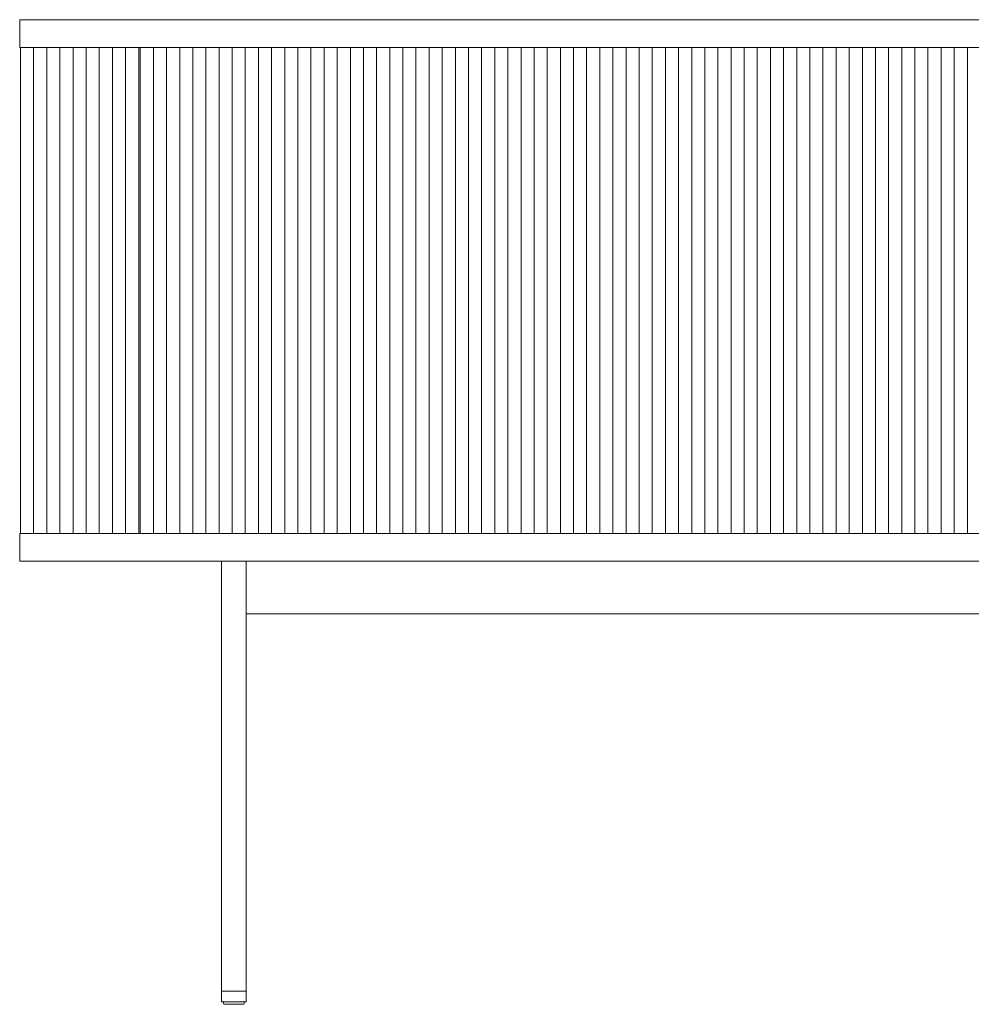
# Model space of a CAD drawing. Units: inches. Extents: x 3158 to 17231, y -12598 to -1823.
# Drawn here: x 12718 to 13298, y -12049 to -11449 of the extents above; entities that cross this region are included whole.
import ezdxf

# ---------------------------------------------------------------- set-up
doc = ezdxf.new("R2010")
doc.units = ezdxf.units.IN
doc.header["$MEASUREMENT"] = 0
doc.layers.add('_U+30EC_U+30A4_U+30E4_U+30FC 1', color=7, linetype='Continuous')

# ---------------------------------------------------------------- blocks, each defined once
blk = doc.blocks.new('block 2253')
at = {"layer": '_U+30EC_U+30A4_U+30E4_U+30FC 1', "color": 7, "lineweight": 9}
blk.add_lwpolyline([(12840.83, -11779), (12840.83, -12040.89)], dxfattribs=at)
blk = doc.blocks.new('block 2254')
at = {"layer": '_U+30EC_U+30A4_U+30E4_U+30FC 1', "color": 7, "lineweight": 9}
blk.add_lwpolyline([(12855.83, -12040.89), (12855.83, -11779)], dxfattribs=at)
blk = doc.blocks.new('block 2265')
at = {"layer": '_U+30EC_U+30A4_U+30E4_U+30FC 1', "color": 7, "lineweight": 9}
blk.add_lwpolyline([(12841.83, -12047.39), (12842.03, -12048.48)], dxfattribs=at)
blk = doc.blocks.new('block 2266')
at = {"layer": '_U+30EC_U+30A4_U+30E4_U+30FC 1', "color": 7, "lineweight": 9}
blk.add_lwpolyline([(12854.64, -12048.48), (12854.83, -12047.39)], dxfattribs=at)
blk = doc.blocks.new('block 2267')
at = {"layer": '_U+30EC_U+30A4_U+30E4_U+30FC 1', "color": 7, "lineweight": 9}
blk.add_open_spline([(12854.14, -12048.89), (12854.39, -12048.89), (12854.59, -12048.71), (12854.64, -12048.48)], degree=3, dxfattribs=at)
blk = doc.blocks.new('block 2268')
at = {"layer": '_U+30EC_U+30A4_U+30E4_U+30FC 1', "color": 7, "lineweight": 9}
blk.add_open_spline([(12842.03, -12048.48), (12842.07, -12048.71), (12842.28, -12048.89), (12842.52, -12048.89)], degree=3, dxfattribs=at)
blk = doc.blocks.new('block 2273')
at = {"layer": '_U+30EC_U+30A4_U+30E4_U+30FC 1', "color": 7, "lineweight": 9}
blk.add_lwpolyline([(12855.83, -12047.39), (12855.83, -12040.89)], dxfattribs=at)
blk = doc.blocks.new('block 2274')
at = {"layer": '_U+30EC_U+30A4_U+30E4_U+30FC 1', "color": 7, "lineweight": 9}
blk.add_lwpolyline([(12840.83, -12040.89), (12840.83, -12047.39)], dxfattribs=at)
blk = doc.blocks.new('block 2276')
at = {"layer": '_U+30EC_U+30A4_U+30E4_U+30FC 1', "color": 7, "lineweight": 9}
blk.add_lwpolyline([(12855.83, -12040.89), (12840.83, -12040.89)], dxfattribs=at)
blk = doc.blocks.new('block 2277')
at = {"layer": '_U+30EC_U+30A4_U+30E4_U+30FC 1', "color": 7, "lineweight": 9}
blk.add_lwpolyline([(13910.39, -11810.99), (12855.83, -11810.99)], dxfattribs=at)
blk = doc.blocks.new('block 2280')
at = {"layer": '_U+30EC_U+30A4_U+30E4_U+30FC 1', "color": 7, "lineweight": 9}
blk.add_lwpolyline([(12717.89, -11762.01), (12717.89, -11779)], dxfattribs=at)
blk = doc.blocks.new('block 2281')
at = {"layer": '_U+30EC_U+30A4_U+30E4_U+30FC 1', "color": 7, "lineweight": 9}
blk.add_lwpolyline([(12717.89, -11762.01), (15117.89, -11762.01)], dxfattribs=at)
blk = doc.blocks.new('block 2283')
at = {"layer": '_U+30EC_U+30A4_U+30E4_U+30FC 1', "color": 7, "lineweight": 9}
blk.add_lwpolyline([(12717.89, -11779), (15117.89, -11779)], dxfattribs=at)
blk = doc.blocks.new('block 2290')
at = {"layer": '_U+30EC_U+30A4_U+30E4_U+30FC 1', "color": 7, "lineweight": 9}
blk.add_lwpolyline([(12718.39, -11466.13), (12718.39, -11762.01)], dxfattribs=at)
blk = doc.blocks.new('block 2291')
at = {"layer": '_U+30EC_U+30A4_U+30E4_U+30FC 1', "color": 7, "lineweight": 9}
blk.add_lwpolyline([(12726.38, -11466.13), (12726.38, -11762.01)], dxfattribs=at)
blk = doc.blocks.new('block 2433')
at = {"layer": '_U+30EC_U+30A4_U+30E4_U+30FC 1', "color": 7, "lineweight": 9}
blk.add_lwpolyline([(13295.14, -11466.13), (13295.14, -11762.01)], dxfattribs=at)
blk = doc.blocks.new('block 2434')
at = {"layer": '_U+30EC_U+30A4_U+30E4_U+30FC 1', "color": 7, "lineweight": 9}
blk.add_lwpolyline([(13287.15, -11466.13), (13287.15, -11762.01)], dxfattribs=at)
blk = doc.blocks.new('block 2435')
at = {"layer": '_U+30EC_U+30A4_U+30E4_U+30FC 1', "color": 7, "lineweight": 9}
blk.add_lwpolyline([(13279.15, -11466.13), (13279.15, -11762.01)], dxfattribs=at)
blk = doc.blocks.new('block 2436')
at = {"layer": '_U+30EC_U+30A4_U+30E4_U+30FC 1', "color": 7, "lineweight": 9}
blk.add_lwpolyline([(13271.15, -11466.13), (13271.15, -11762.01)], dxfattribs=at)
blk = doc.blocks.new('block 2437')
at = {"layer": '_U+30EC_U+30A4_U+30E4_U+30FC 1', "color": 7, "lineweight": 9}
blk.add_lwpolyline([(13263.16, -11466.13), (13263.16, -11762.01)], dxfattribs=at)
blk = doc.blocks.new('block 2438')
at = {"layer": '_U+30EC_U+30A4_U+30E4_U+30FC 1', "color": 7, "lineweight": 9}
blk.add_lwpolyline([(13255.16, -11466.13), (13255.16, -11762.01)], dxfattribs=at)
blk = doc.blocks.new('block 2439')
at = {"layer": '_U+30EC_U+30A4_U+30E4_U+30FC 1', "color": 7, "lineweight": 9}
blk.add_lwpolyline([(13247.16, -11466.13), (13247.16, -11762.01)], dxfattribs=at)
blk = doc.blocks.new('block 2440')
at = {"layer": '_U+30EC_U+30A4_U+30E4_U+30FC 1', "color": 7, "lineweight": 9}
blk.add_lwpolyline([(13239.17, -11466.13), (13239.17, -11762.01)], dxfattribs=at)
blk = doc.blocks.new('block 2441')
at = {"layer": '_U+30EC_U+30A4_U+30E4_U+30FC 1', "color": 7, "lineweight": 9}
blk.add_lwpolyline([(13231.17, -11466.13), (13231.17, -11762.01)], dxfattribs=at)
blk = doc.blocks.new('block 2442')
at = {"layer": '_U+30EC_U+30A4_U+30E4_U+30FC 1', "color": 7, "lineweight": 9}
blk.add_lwpolyline([(13223.17, -11466.13), (13223.17, -11762.01)], dxfattribs=at)
blk = doc.blocks.new('block 2443')
at = {"layer": '_U+30EC_U+30A4_U+30E4_U+30FC 1', "color": 7, "lineweight": 9}
blk.add_lwpolyline([(13215.18, -11466.13), (13215.18, -11762.01)], dxfattribs=at)
blk = doc.blocks.new('block 2444')
at = {"layer": '_U+30EC_U+30A4_U+30E4_U+30FC 1', "color": 7, "lineweight": 9}
blk.add_lwpolyline([(13207.18, -11466.13), (13207.18, -11762.01)], dxfattribs=at)
blk = doc.blocks.new('block 2445')
at = {"layer": '_U+30EC_U+30A4_U+30E4_U+30FC 1', "color": 7, "lineweight": 9}
blk.add_lwpolyline([(13199.18, -11466.13), (13199.18, -11762.01)], dxfattribs=at)
blk = doc.blocks.new('block 2446')
at = {"layer": '_U+30EC_U+30A4_U+30E4_U+30FC 1', "color": 7, "lineweight": 9}
blk.add_lwpolyline([(13191.19, -11466.13), (13191.19, -11762.01)], dxfattribs=at)
blk = doc.blocks.new('block 2447')
at = {"layer": '_U+30EC_U+30A4_U+30E4_U+30FC 1', "color": 7, "lineweight": 9}
blk.add_lwpolyline([(13183.19, -11466.13), (13183.19, -11762.01)], dxfattribs=at)
blk = doc.blocks.new('block 2448')
at = {"layer": '_U+30EC_U+30A4_U+30E4_U+30FC 1', "color": 7, "lineweight": 9}
blk.add_lwpolyline([(13175.19, -11466.13), (13175.19, -11762.01)], dxfattribs=at)
blk = doc.blocks.new('block 2449')
at = {"layer": '_U+30EC_U+30A4_U+30E4_U+30FC 1', "color": 7, "lineweight": 9}
blk.add_lwpolyline([(13167.2, -11466.13), (13167.2, -11762.01)], dxfattribs=at)
blk = doc.blocks.new('block 2450')
at = {"layer": '_U+30EC_U+30A4_U+30E4_U+30FC 1', "color": 7, "lineweight": 9}
blk.add_lwpolyline([(13159.2, -11466.13), (13159.2, -11762.01)], dxfattribs=at)
blk = doc.blocks.new('block 2451')
at = {"layer": '_U+30EC_U+30A4_U+30E4_U+30FC 1', "color": 7, "lineweight": 9}
blk.add_lwpolyline([(13151.2, -11466.13), (13151.2, -11762.01)], dxfattribs=at)
blk = doc.blocks.new('block 2452')
at = {"layer": '_U+30EC_U+30A4_U+30E4_U+30FC 1', "color": 7, "lineweight": 9}
blk.add_lwpolyline([(13143.21, -11466.13), (13143.21, -11762.01)], dxfattribs=at)
blk = doc.blocks.new('block 2453')
at = {"layer": '_U+30EC_U+30A4_U+30E4_U+30FC 1', "color": 7, "lineweight": 9}
blk.add_lwpolyline([(13135.21, -11466.13), (13135.21, -11762.01)], dxfattribs=at)
blk = doc.blocks.new('block 2454')
at = {"layer": '_U+30EC_U+30A4_U+30E4_U+30FC 1', "color": 7, "lineweight": 9}
blk.add_lwpolyline([(13127.21, -11466.13), (13127.21, -11762.01)], dxfattribs=at)
blk = doc.blocks.new('block 2455')
at = {"layer": '_U+30EC_U+30A4_U+30E4_U+30FC 1', "color": 7, "lineweight": 9}
blk.add_lwpolyline([(13119.22, -11466.13), (13119.22, -11762.01)], dxfattribs=at)
blk = doc.blocks.new('block 2456')
at = {"layer": '_U+30EC_U+30A4_U+30E4_U+30FC 1', "color": 7, "lineweight": 9}
blk.add_lwpolyline([(13111.22, -11466.13), (13111.22, -11762.01)], dxfattribs=at)
blk = doc.blocks.new('block 2457')
at = {"layer": '_U+30EC_U+30A4_U+30E4_U+30FC 1', "color": 7, "lineweight": 9}
blk.add_lwpolyline([(13103.22, -11466.13), (13103.22, -11762.01)], dxfattribs=at)
blk = doc.blocks.new('block 2458')
at = {"layer": '_U+30EC_U+30A4_U+30E4_U+30FC 1', "color": 7, "lineweight": 9}
blk.add_lwpolyline([(13087.23, -11466.13), (13087.23, -11762.01)], dxfattribs=at)
blk = doc.blocks.new('block 2459')
at = {"layer": '_U+30EC_U+30A4_U+30E4_U+30FC 1', "color": 7, "lineweight": 9}
blk.add_lwpolyline([(13095.23, -11762.01), (13095.23, -11466.13)], dxfattribs=at)
blk = doc.blocks.new('block 2460')
at = {"layer": '_U+30EC_U+30A4_U+30E4_U+30FC 1', "color": 7, "lineweight": 9}
blk.add_lwpolyline([(13079.23, -11466.13), (13079.23, -11762.01)], dxfattribs=at)
blk = doc.blocks.new('block 2461')
at = {"layer": '_U+30EC_U+30A4_U+30E4_U+30FC 1', "color": 7, "lineweight": 9}
blk.add_lwpolyline([(13071.24, -11466.13), (13071.24, -11762.01)], dxfattribs=at)
blk = doc.blocks.new('block 2462')
at = {"layer": '_U+30EC_U+30A4_U+30E4_U+30FC 1', "color": 7, "lineweight": 9}
blk.add_lwpolyline([(13063.24, -11466.13), (13063.24, -11762.01)], dxfattribs=at)
blk = doc.blocks.new('block 2463')
at = {"layer": '_U+30EC_U+30A4_U+30E4_U+30FC 1', "color": 7, "lineweight": 9}
blk.add_lwpolyline([(13055.24, -11466.13), (13055.24, -11762.01)], dxfattribs=at)
blk = doc.blocks.new('block 2464')
at = {"layer": '_U+30EC_U+30A4_U+30E4_U+30FC 1', "color": 7, "lineweight": 9}
blk.add_lwpolyline([(13047.25, -11466.13), (13047.25, -11762.01)], dxfattribs=at)
blk = doc.blocks.new('block 2465')
at = {"layer": '_U+30EC_U+30A4_U+30E4_U+30FC 1', "color": 7, "lineweight": 9}
blk.add_lwpolyline([(13039.25, -11466.13), (13039.25, -11762.01)], dxfattribs=at)
blk = doc.blocks.new('block 2466')
at = {"layer": '_U+30EC_U+30A4_U+30E4_U+30FC 1', "color": 7, "lineweight": 9}
blk.add_lwpolyline([(13031.25, -11466.13), (13031.25, -11762.01)], dxfattribs=at)
blk = doc.blocks.new('block 2467')
at = {"layer": '_U+30EC_U+30A4_U+30E4_U+30FC 1', "color": 7, "lineweight": 9}
blk.add_lwpolyline([(13023.26, -11466.13), (13023.26, -11762.01)], dxfattribs=at)
blk = doc.blocks.new('block 2468')
at = {"layer": '_U+30EC_U+30A4_U+30E4_U+30FC 1', "color": 7, "lineweight": 9}
blk.add_lwpolyline([(13015.26, -11466.13), (13015.26, -11762.01)], dxfattribs=at)
blk = doc.blocks.new('block 2469')
at = {"layer": '_U+30EC_U+30A4_U+30E4_U+30FC 1', "color": 7, "lineweight": 9}
blk.add_lwpolyline([(13007.26, -11466.13), (13007.26, -11762.01)], dxfattribs=at)
blk = doc.blocks.new('block 2470')
at = {"layer": '_U+30EC_U+30A4_U+30E4_U+30FC 1', "color": 7, "lineweight": 9}
blk.add_lwpolyline([(12999.27, -11466.13), (12999.27, -11762.01)], dxfattribs=at)
blk = doc.blocks.new('block 2471')
at = {"layer": '_U+30EC_U+30A4_U+30E4_U+30FC 1', "color": 7, "lineweight": 9}
blk.add_lwpolyline([(12991.27, -11466.13), (12991.27, -11762.01)], dxfattribs=at)
blk = doc.blocks.new('block 2472')
at = {"layer": '_U+30EC_U+30A4_U+30E4_U+30FC 1', "color": 7, "lineweight": 9}
blk.add_lwpolyline([(12983.27, -11466.13), (12983.27, -11762.01)], dxfattribs=at)
blk = doc.blocks.new('block 2473')
at = {"layer": '_U+30EC_U+30A4_U+30E4_U+30FC 1', "color": 7, "lineweight": 9}
blk.add_lwpolyline([(12975.28, -11466.13), (12975.28, -11762.01)], dxfattribs=at)
blk = doc.blocks.new('block 2474')
at = {"layer": '_U+30EC_U+30A4_U+30E4_U+30FC 1', "color": 7, "lineweight": 9}
blk.add_lwpolyline([(12967.28, -11466.13), (12967.28, -11762.01)], dxfattribs=at)
blk = doc.blocks.new('block 2475')
at = {"layer": '_U+30EC_U+30A4_U+30E4_U+30FC 1', "color": 7, "lineweight": 9}
blk.add_lwpolyline([(12959.28, -11466.13), (12959.28, -11762.01)], dxfattribs=at)
blk = doc.blocks.new('block 2476')
at = {"layer": '_U+30EC_U+30A4_U+30E4_U+30FC 1', "color": 7, "lineweight": 9}
blk.add_lwpolyline([(12951.29, -11466.13), (12951.29, -11762.01)], dxfattribs=at)
blk = doc.blocks.new('block 2477')
at = {"layer": '_U+30EC_U+30A4_U+30E4_U+30FC 1', "color": 7, "lineweight": 9}
blk.add_lwpolyline([(12943.29, -11466.13), (12943.29, -11762.01)], dxfattribs=at)
blk = doc.blocks.new('block 2478')
at = {"layer": '_U+30EC_U+30A4_U+30E4_U+30FC 1', "color": 7, "lineweight": 9}
blk.add_lwpolyline([(12935.29, -11466.13), (12935.29, -11762.01)], dxfattribs=at)
blk = doc.blocks.new('block 2479')
at = {"layer": '_U+30EC_U+30A4_U+30E4_U+30FC 1', "color": 7, "lineweight": 9}
blk.add_lwpolyline([(12927.3, -11466.13), (12927.3, -11762.01)], dxfattribs=at)
blk = doc.blocks.new('block 2480')
at = {"layer": '_U+30EC_U+30A4_U+30E4_U+30FC 1', "color": 7, "lineweight": 9}
blk.add_lwpolyline([(12919.3, -11466.13), (12919.3, -11762.01)], dxfattribs=at)
blk = doc.blocks.new('block 2481')
at = {"layer": '_U+30EC_U+30A4_U+30E4_U+30FC 1', "color": 7, "lineweight": 9}
blk.add_lwpolyline([(12911.3, -11466.13), (12911.3, -11762.01)], dxfattribs=at)
blk = doc.blocks.new('block 2482')
at = {"layer": '_U+30EC_U+30A4_U+30E4_U+30FC 1', "color": 7, "lineweight": 9}
blk.add_lwpolyline([(12903.31, -11466.13), (12903.31, -11762.01)], dxfattribs=at)
blk = doc.blocks.new('block 2483')
at = {"layer": '_U+30EC_U+30A4_U+30E4_U+30FC 1', "color": 7, "lineweight": 9}
blk.add_lwpolyline([(12895.31, -11466.13), (12895.31, -11762.01)], dxfattribs=at)
blk = doc.blocks.new('block 2484')
at = {"layer": '_U+30EC_U+30A4_U+30E4_U+30FC 1', "color": 7, "lineweight": 9}
blk.add_lwpolyline([(12887.31, -11466.13), (12887.31, -11762.01)], dxfattribs=at)
blk = doc.blocks.new('block 2485')
at = {"layer": '_U+30EC_U+30A4_U+30E4_U+30FC 1', "color": 7, "lineweight": 9}
blk.add_lwpolyline([(12879.32, -11466.13), (12879.32, -11762.01)], dxfattribs=at)
blk = doc.blocks.new('block 2486')
at = {"layer": '_U+30EC_U+30A4_U+30E4_U+30FC 1', "color": 7, "lineweight": 9}
blk.add_lwpolyline([(12871.32, -11466.13), (12871.32, -11762.01)], dxfattribs=at)
blk = doc.blocks.new('block 2487')
at = {"layer": '_U+30EC_U+30A4_U+30E4_U+30FC 1', "color": 7, "lineweight": 9}
blk.add_lwpolyline([(12863.32, -11466.13), (12863.32, -11762.01)], dxfattribs=at)
blk = doc.blocks.new('block 2488')
at = {"layer": '_U+30EC_U+30A4_U+30E4_U+30FC 1', "color": 7, "lineweight": 9}
blk.add_lwpolyline([(12855.33, -11466.13), (12855.33, -11762.01)], dxfattribs=at)
blk = doc.blocks.new('block 2489')
at = {"layer": '_U+30EC_U+30A4_U+30E4_U+30FC 1', "color": 7, "lineweight": 9}
blk.add_lwpolyline([(12847.33, -11466.13), (12847.33, -11762.01)], dxfattribs=at)
blk = doc.blocks.new('block 2490')
at = {"layer": '_U+30EC_U+30A4_U+30E4_U+30FC 1', "color": 7, "lineweight": 9}
blk.add_lwpolyline([(12839.33, -11466.13), (12839.33, -11762.01)], dxfattribs=at)
blk = doc.blocks.new('block 2491')
at = {"layer": '_U+30EC_U+30A4_U+30E4_U+30FC 1', "color": 7, "lineweight": 9}
blk.add_lwpolyline([(12831.34, -11466.13), (12831.34, -11762.01)], dxfattribs=at)
blk = doc.blocks.new('block 2492')
at = {"layer": '_U+30EC_U+30A4_U+30E4_U+30FC 1', "color": 7, "lineweight": 9}
blk.add_lwpolyline([(12823.34, -11466.13), (12823.34, -11762.01)], dxfattribs=at)
blk = doc.blocks.new('block 2493')
at = {"layer": '_U+30EC_U+30A4_U+30E4_U+30FC 1', "color": 7, "lineweight": 9}
blk.add_lwpolyline([(12815.34, -11466.13), (12815.34, -11762.01)], dxfattribs=at)
blk = doc.blocks.new('block 2494')
at = {"layer": '_U+30EC_U+30A4_U+30E4_U+30FC 1', "color": 7, "lineweight": 9}
blk.add_lwpolyline([(12807.35, -11466.13), (12807.35, -11762.01)], dxfattribs=at)
blk = doc.blocks.new('block 2495')
at = {"layer": '_U+30EC_U+30A4_U+30E4_U+30FC 1', "color": 7, "lineweight": 9}
blk.add_lwpolyline([(12799.35, -11466.13), (12799.35, -11762.01)], dxfattribs=at)
blk = doc.blocks.new('block 2496')
at = {"layer": '_U+30EC_U+30A4_U+30E4_U+30FC 1', "color": 7, "lineweight": 9}
blk.add_lwpolyline([(12791.35, -11466.13), (12791.35, -11762.01)], dxfattribs=at)
blk = doc.blocks.new('block 2497')
at = {"layer": '_U+30EC_U+30A4_U+30E4_U+30FC 1', "color": 7, "lineweight": 9}
blk.add_lwpolyline([(12782.36, -11466.13), (12782.36, -11762.01)], dxfattribs=at)
blk = doc.blocks.new('block 2498')
at = {"layer": '_U+30EC_U+30A4_U+30E4_U+30FC 1', "color": 7, "lineweight": 9}
blk.add_lwpolyline([(12790.36, -11762.01), (12790.36, -11466.13)], dxfattribs=at)
blk = doc.blocks.new('block 2499')
at = {"layer": '_U+30EC_U+30A4_U+30E4_U+30FC 1', "color": 7, "lineweight": 9}
blk.add_lwpolyline([(12774.36, -11466.13), (12774.36, -11762.01)], dxfattribs=at)
blk = doc.blocks.new('block 2500')
at = {"layer": '_U+30EC_U+30A4_U+30E4_U+30FC 1', "color": 7, "lineweight": 9}
blk.add_lwpolyline([(12766.37, -11466.13), (12766.37, -11762.01)], dxfattribs=at)
blk = doc.blocks.new('block 2501')
at = {"layer": '_U+30EC_U+30A4_U+30E4_U+30FC 1', "color": 7, "lineweight": 9}
blk.add_lwpolyline([(12758.37, -11466.13), (12758.37, -11762.01)], dxfattribs=at)
blk = doc.blocks.new('block 2502')
at = {"layer": '_U+30EC_U+30A4_U+30E4_U+30FC 1', "color": 7, "lineweight": 9}
blk.add_lwpolyline([(12750.37, -11466.13), (12750.37, -11762.01)], dxfattribs=at)
blk = doc.blocks.new('block 2503')
at = {"layer": '_U+30EC_U+30A4_U+30E4_U+30FC 1', "color": 7, "lineweight": 9}
blk.add_lwpolyline([(12742.38, -11466.13), (12742.38, -11762.01)], dxfattribs=at)
blk = doc.blocks.new('block 2504')
at = {"layer": '_U+30EC_U+30A4_U+30E4_U+30FC 1', "color": 7, "lineweight": 9}
blk.add_lwpolyline([(12734.38, -11466.13), (12734.38, -11762.01)], dxfattribs=at)
blk = doc.blocks.new('block 2509')
at = {"layer": '_U+30EC_U+30A4_U+30E4_U+30FC 1', "color": 7, "lineweight": 9}
blk.add_lwpolyline([(12717.89, -11449.14), (12717.89, -11466.13)], dxfattribs=at)
blk = doc.blocks.new('block 2510')
at = {"layer": '_U+30EC_U+30A4_U+30E4_U+30FC 1', "color": 7, "lineweight": 9}
blk.add_lwpolyline([(12717.89, -11449.14), (15117.89, -11449.14)], dxfattribs=at)
blk = doc.blocks.new('block 2511')
at = {"layer": '_U+30EC_U+30A4_U+30E4_U+30FC 1', "color": 7, "lineweight": 9}
blk.add_lwpolyline([(12717.89, -11466.13), (15117.89, -11466.13)], dxfattribs=at)
blk = doc.blocks.new('block 2515')
at = {"layer": '_U+30EC_U+30A4_U+30E4_U+30FC 1', "color": 7, "lineweight": 9}
blk.add_lwpolyline([(12854.14, -12048.89), (12842.52, -12048.89)], dxfattribs=at)
blk = doc.blocks.new('block 2518')
at = {"layer": '_U+30EC_U+30A4_U+30E4_U+30FC 1', "color": 7, "lineweight": 9}
blk.add_lwpolyline([(12855.83, -12047.39), (12840.83, -12047.39)], dxfattribs=at)
blk = doc.blocks.new('block 2250')
at = {"layer": '_U+30EC_U+30A4_U+30E4_U+30FC 1'}
for name in ['block 2509', 'block 2510', 'block 2511', 'block 2290', 'block 2291', 'block 2504', 'block 2503', 'block 2502', 'block 2501', 'block 2500', 'block 2499', 'block 2497', 'block 2498', 'block 2496', 'block 2495', 'block 2494', 'block 2493', 'block 2492', 'block 2491', 'block 2490', 'block 2489', 'block 2488', 'block 2487', 'block 2486', 'block 2485', 'block 2484', 'block 2483', 'block 2482', 'block 2481', 'block 2480', 'block 2479', 'block 2478', 'block 2477', 'block 2476', 'block 2475', 'block 2474', 'block 2473', 'block 2472', 'block 2471', 'block 2470', 'block 2469', 'block 2468', 'block 2467', 'block 2466', 'block 2465', 'block 2464', 'block 2463', 'block 2462', 'block 2461', 'block 2460', 'block 2458', 'block 2459', 'block 2457', 'block 2456', 'block 2455', 'block 2454', 'block 2453', 'block 2452', 'block 2451', 'block 2450', 'block 2449', 'block 2448', 'block 2447', 'block 2446', 'block 2445', 'block 2444', 'block 2443', 'block 2442', 'block 2441', 'block 2440', 'block 2439', 'block 2438', 'block 2437', 'block 2436', 'block 2435', 'block 2434', 'block 2433', 'block 2280', 'block 2281', 'block 2283', 'block 2253', 'block 2254', 'block 2277', 'block 2274', 'block 2276', 'block 2273', 'block 2518', 'block 2265', 'block 2268', 'block 2515', 'block 2267', 'block 2266']:
    blk.add_blockref(name, (0, 0), dxfattribs=at)

msp = doc.modelspace()

# ---------------------------------------------------------------- block references
at = {"layer": '_U+30EC_U+30A4_U+30E4_U+30FC 1'}
msp.add_blockref('block 2250', (0, 0), dxfattribs=at)

doc.saveas('drawing.dxf')
